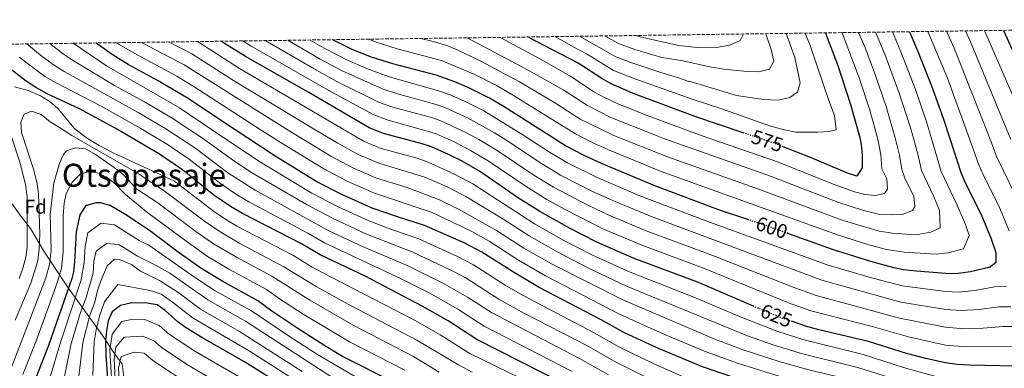
# Model space of a CAD drawing. Units: metres. Extents: x 593489 to 596923, y 4752204 to 4754563.
# Drawn here: x 596013 to 596505, y 4754389 to 4754563 of the extents above; entities that cross this region are included whole.
import ezdxf
from ezdxf.enums import TextEntityAlignment as Align

# ---------------------------------------------------------------- set-up
doc = ezdxf.new("R2010")
doc.units = ezdxf.units.M
doc.header["$MEASUREMENT"] = 0
doc.linetypes.add('DGN Style 3', pattern=[2.435891, 1.739922, -0.695969])
doc.linetypes.add('DGN Style 5', pattern=[1.217945, 0.521977, -0.695969])
for name, color, linetype, lineweight in [('Cota de curva de nivel directora', 7, 'Continuous', 0), ('Curva de nivel directora', 30, 'Continuous', 30), ('Curva de nivel directora no vista', 30, 'DGN Style 5', 30), ('Curva de nivel intermedia', 30, 'Continuous', 0), ('Etiqueta de zona arbolada', 92, 'Continuous', 0), ('Límite de municipio', 7, 'Continuous', 0), ('Texto de Área (paraje) menor', 7, 'Continuous', 0), ('Zona arbolada', 92, 'DGN Style 3', 0)]:
    doc.layers.add(name, color=color, linetype=linetype, lineweight=lineweight)
doc.styles.add('Style-Arial', font='arial.ttf')

msp = doc.modelspace()

# ---------------------------------------------------------------- linework, layer by layer
at = {"layer": 'Curva de nivel directora', "color": 30, "linetype": 'Continuous', "lineweight": 30, "flags": 128}
for points, elevation in [([(596505.02, 4754557.45), (596511.44, 4754543.02)], 625), ([(596377.54, 4754462.72), (596363.32, 4754467.48), (596330.53, 4754479.73), (596303.8, 4754490.87), (596294.72, 4754495.04), (596285.86, 4754499.67), (596276.11, 4754505.88), (596255.06, 4754519.28), (596247.71, 4754523.58), (596237.43, 4754528.77), (596230.47, 4754531.74), (596221.02, 4754535.03), (596199.35, 4754540.78), (596188.64, 4754544.1), (596179.34, 4754547.78), (596169.4, 4754552.8)], 600), ([(596375.26, 4754506.08), (596350.95, 4754514.25), (596319.35, 4754526.06), (596308.63, 4754530.78), (596303.95, 4754533.34), (596292.17, 4754541.09), (596266.77, 4754554.15)], 575), ([(596415.81, 4754556.21), (596416.79, 4754553.95), (596422.04, 4754539.9), (596428.47, 4754520.46), (596433.07, 4754503.93), (596433.79, 4754500.3), (596434.26, 4754495.32), (596434.23, 4754488.74), (596431.55, 4754484.62), (596426.87, 4754486.12), (596408.43, 4754493.86), (596394.69, 4754499.28)], 575), ([(596457.85, 4754556.8), (596462.11, 4754546.83), (596468.97, 4754529.68), (596474.79, 4754513.59), (596478.13, 4754503.37), (596483.67, 4754486.46), (596485.99, 4754480.94), (596493.72, 4754465.5), (596498.79, 4754453.34), (596501.19, 4754446.46), (596501.16, 4754441.46), (596498.23, 4754439.1), (596488.5, 4754436.77), (596481.14, 4754435.78), (596476.14, 4754435.86), (596461.19, 4754437.14), (596454.97, 4754437.8), (596450.07, 4754438.79), (596438.55, 4754441.95), (596419.46, 4754447.92), (596396.97, 4754456)], 600), ([(596381.64, 4754380.53), (596369.98, 4754383.9), (596354.27, 4754389.33), (596332.26, 4754398.4), (596314.99, 4754406.38), (596303.7, 4754412.78), (596272.62, 4754428.88), (596259.69, 4754436.53), (596243.99, 4754446.65), (596235.13, 4754451.29), (596215.24, 4754459.99), (596201.67, 4754464.22), (596189.03, 4754468.62), (596173.86, 4754475.38), (596161.27, 4754481.81), (596139.97, 4754494.91), (596120.43, 4754507.81), (596096.19, 4754523.83), (596081.68, 4754532.37), (596066.95, 4754540.38), (596059.47, 4754545.02), (596051.63, 4754550.62), (596050.95, 4754551.15)], 650), ([(596380.15, 4754419.4), (596352.33, 4754431.44), (596320.07, 4754443.5), (596301.42, 4754451.55), (596288.08, 4754458.41), (596272.89, 4754466.84), (596262.18, 4754473.64), (596242.68, 4754487.03), (596234.02, 4754492.03), (596226.84, 4754495.65), (596218.71, 4754499.18), (596213.98, 4754500.82), (596194.65, 4754505.94), (596192.2, 4754506.92), (596187.5, 4754508.82), (596157.27, 4754526.47), (596125.64, 4754544.45), (596115.15, 4754550.86), (596113.46, 4754552.02)], 625), ([(596384.21, 4754331.75), (596375.98, 4754333.98), (596366.64, 4754337.54), (596351.82, 4754344.17), (596336.95, 4754351.57), (596285.43, 4754380.54), (596241.33, 4754402.97), (596227.14, 4754412.22), (596214.01, 4754419.66), (596185.59, 4754434.52), (596163.02, 4754445.3), (596153.63, 4754450.7), (596124.18, 4754465.96), (596118.11, 4754469.5), (596109.79, 4754475.06), (596094.11, 4754487.82), (596082.58, 4754495.66), (596065.35, 4754505.82), (596060.45, 4754508.56), (596042.55, 4754518.3), (596026.34, 4754525.79), (596020.71, 4754528.86), (596015.91, 4754532.06), (596007.97, 4754538.15)], 675), ([(596200.98, 4754380.91), (596174.23, 4754394.5), (596165.43, 4754399.73), (596151.31, 4754408.77), (596138.75, 4754417.18), (596131.78, 4754422.3), (596114.25, 4754431.93), (596103.87, 4754438.26), (596092.01, 4754446.59), (596077.59, 4754457.42), (596065.81, 4754465.23), (596057.95, 4754469.9), (596053.06, 4754471.19), (596050.91, 4754471.26), (596046.14, 4754469.96), (596045.43, 4754469.42), (596042.71, 4754465.23), (596040.99, 4754456.78), (596040.09, 4754441.76), (596039.51, 4754436.8), (596038.78, 4754433.5), (596027.15, 4754400.02), (596020.81, 4754383.82)], 700), ([(596146.39, 4754378.51), (596125.23, 4754391.83), (596103.84, 4754403.98), (596095.69, 4754409), (596091.82, 4754411.74), (596085.46, 4754417.42), (596081.38, 4754420.31), (596076.43, 4754421.11), (596068.82, 4754421.34), (596063.06, 4754419.98), (596058.94, 4754416.78), (596056.95, 4754412.2), (596056.03, 4754407.23), (596055.53, 4754402.27), (596055.75, 4754395.22), (596057.46, 4754371.51)], 725), ([(596519.03, 4754389.38), (596487.78, 4754390.06), (596481.74, 4754390.46), (596475.86, 4754391.26), (596466.1, 4754393.41), (596456.42, 4754395.97), (596437.39, 4754401.88), (596412.59, 4754407.74), (596405.83, 4754409.66), (596399.33, 4754411.91)], 625)]:
    msp.add_lwpolyline(points, dxfattribs=dict(at, elevation=elevation))
at = {"layer": 'Curva de nivel directora no vista', "color": 30, "linetype": 'DGN Style 5', "lineweight": 30, "flags": 128}
for points, elevation in [([(596394.69, 4754499.28), (596389.82, 4754501.2), (596379.71, 4754504.59), (596375.26, 4754506.08)], 575), ([(596396.97, 4754456), (596388.12, 4754459.18), (596377.54, 4754462.72)], 600), ([(596399.33, 4754411.91), (596394.2, 4754413.67), (596381.57, 4754418.79), (596380.15, 4754419.4)], 625)]:
    msp.add_lwpolyline(points, dxfattribs=dict(at, elevation=elevation))
at = {"layer": 'Curva de nivel intermedia', "color": 30, "linetype": 'Continuous', "lineweight": 0, "flags": 128}
for points, elevation in [([(596508.55, 4754419.26), (596502.55, 4754419.3), (596492.71, 4754417.99), (596483.8, 4754417.5), (596476.03, 4754418.02), (596453.64, 4754421.66), (596414, 4754432.62), (596329.15, 4754464.19), (596310.58, 4754471.92), (596299.29, 4754476.97), (596283.33, 4754485.15), (596273.85, 4754490.87), (596255.93, 4754502.67), (596250.19, 4754506.2), (596236.68, 4754513.76), (596225.76, 4754518.72), (596221.04, 4754520.36), (596201.77, 4754525.7), (596194.61, 4754528), (596173.96, 4754537.24), (596163.1, 4754542.99), (596146.78, 4754552.48)], 610), ([(596506.36, 4754429.45), (596500.39, 4754429.2), (596490.61, 4754427.38), (596482.47, 4754426.64), (596476.09, 4754426.94), (596454.31, 4754429.73), (596437.67, 4754434.05), (596416.73, 4754440.27), (596356.44, 4754462.02), (596322.91, 4754474.81), (596301.55, 4754483.92), (596286.81, 4754491.25), (596277.75, 4754496.61), (596263.02, 4754506.04), (596244.97, 4754517.27), (596235.31, 4754522.15), (596228.11, 4754525.23), (596223.39, 4754526.87), (596196.98, 4754534.39), (596185.82, 4754538.56), (596176.65, 4754542.51), (596165.05, 4754548.5), (596157.99, 4754552.64)], 605), ([(596449.4, 4754556.68), (596453.58, 4754546.7), (596460.87, 4754527.84), (596466.43, 4754511.74), (596468.87, 4754503.48), (596473.78, 4754486.92), (596481.83, 4754470.15), (596485.88, 4754460.42), (596487.8, 4754454.92), (596484.89, 4754448.21), (596477.11, 4754446.34), (596471.22, 4754445.55), (596455.26, 4754446.64), (596446.37, 4754447.96), (596437.15, 4754450.48), (596421.88, 4754455.26), (596333.68, 4754486.98), (596306.91, 4754497.9), (596298.73, 4754501.65), (596290.85, 4754505.7), (596258.93, 4754525.47), (596251.26, 4754529.83), (596240.42, 4754535.43), (596223.71, 4754542.43), (596201.55, 4754548.29), (596191.1, 4754551.62), (596187.41, 4754553.05)], 595), ([(596440.88, 4754556.56), (596445.5, 4754545.5), (596452.77, 4754525.99), (596458.07, 4754509.89), (596459.85, 4754503.6), (596462.31, 4754494.88), (596463.89, 4754487.37), (596469.93, 4754474.8), (596472.96, 4754467.5), (596473.32, 4754458.72), (596468.64, 4754456.61), (596461.3, 4754455.32), (596449.33, 4754456.13), (596442.66, 4754457.12), (596424.29, 4754462.6), (596383.31, 4754477.76), (596336.83, 4754494.24), (596310.02, 4754504.94), (596308.93, 4754505.47), (596293.09, 4754513.14), (596280.79, 4754521.07), (596262.79, 4754531.66), (596243.41, 4754542.1), (596231.21, 4754547.88), (596226.4, 4754549.84), (596219.61, 4754551.87), (596213.42, 4754553.41)], 590), ([(596432.45, 4754556.44), (596435.5, 4754549.17), (596440.92, 4754534.93), (596446.23, 4754519.4), (596450.79, 4754503.71), (596452.96, 4754495.03), (596454.01, 4754487.83), (596455.73, 4754483.15), (596460.05, 4754474.58), (596460.59, 4754469.49), (596459.39, 4754467.36), (596454.33, 4754465.48), (596449.33, 4754465.24), (596442.41, 4754465.65), (596434.35, 4754467.55), (596422.03, 4754471.51), (596386.46, 4754485.19), (596335.28, 4754503.22), (596330.32, 4754505.21), (596308.53, 4754513.95), (596296.71, 4754519.87), (596284.59, 4754527.75), (596267.16, 4754537.57), (596236.59, 4754553.73)], 585), ([(596424.23, 4754556.33), (596424.28, 4754556.21), (596432.73, 4754533.69), (596438.09, 4754517.54), (596441.91, 4754503.82), (596442.11, 4754503.09), (596443.61, 4754495.17), (596444.12, 4754488.29), (596446.51, 4754483.17), (596446.85, 4754478.09), (596445.47, 4754475.99), (596440.59, 4754474.86), (596435.49, 4754475.39), (596430.42, 4754476.82), (596419.78, 4754480.62), (596391.93, 4754491.77), (596353.65, 4754504.92), (596325.33, 4754515.42), (596311.63, 4754520.97), (596304.96, 4754524.1), (596300.33, 4754526.61), (596288.38, 4754534.42), (596275.36, 4754541.87), (596253.37, 4754553.74), (596252.96, 4754553.95)], 580), ([(596280.61, 4754554.34), (596289.57, 4754549.28), (596296.66, 4754545.59), (596309.83, 4754537.47), (596321.56, 4754532.84), (596349.21, 4754523.05), (596363.99, 4754518.3), (596387.83, 4754509.82), (596394.75, 4754507.9), (596400.87, 4754506.54), (596412.03, 4754506.54), (596417.83, 4754506.86), (596421.15, 4754507.74), (596420.43, 4754514.86), (596417.55, 4754522.46), (596408.19, 4754549.9), (596405.79, 4754556.07)], 570), ([(596292.71, 4754554.51), (596311.04, 4754544.16), (596318.54, 4754541.32), (596333.45, 4754536.35), (596341.85, 4754533.96), (596347.47, 4754531.85), (596347.67, 4754532.14), (596371.43, 4754524.94), (596384.83, 4754522.86), (596392.27, 4754522.62), (596397.99, 4754523.82), (596401.83, 4754526.62), (596403.15, 4754531.18), (596400.59, 4754543.9), (596396.19, 4754555.94)], 565), ([(596305.34, 4754554.68), (596312.25, 4754550.85), (596320.42, 4754547.94), (596334.07, 4754543.89), (596344.51, 4754542.3), (596358.83, 4754539.02), (596364.95, 4754538.06), (596376.63, 4754536.86), (596382.59, 4754536.7), (596387.83, 4754538.14), (596389.95, 4754542.06), (596388.75, 4754547.9), (596386.11, 4754555.8)], 560), ([(596321.08, 4754554.9), (596323.22, 4754554.16), (596342.35, 4754549.82), (596351.59, 4754548.86), (596362.23, 4754549.1), (596367.83, 4754550.06), (596373.11, 4754552.38), (596374.82, 4754555.65)], 555), ([(596467.08, 4754556.93), (596476.95, 4754533.51), (596487.96, 4754503.25), (596492.68, 4754490.27), (596494.97, 4754484.96), (596502.61, 4754469.68), (596507.87, 4754457.2)], 605), ([(596476.5, 4754557.06), (596480.29, 4754548.5), (596498.24, 4754503.12), (596501.69, 4754494.08), (596511.49, 4754473.85)], 610), ([(596485.96, 4754557.19), (596488.46, 4754551.65), (596508.58, 4754502.99)], 615), ([(596495.47, 4754557.32), (596519.2, 4754502.86)], 620), ([(596016.2, 4754550.67), (596023.87, 4754544.39), (596029.91, 4754540.02), (596034.88, 4754536.95), (596071.88, 4754516.44), (596085.75, 4754508.25), (596100.77, 4754498.37), (596116.85, 4754486.31), (596130.49, 4754477.54), (596167.36, 4754457.33), (596184.25, 4754449.46), (596206.52, 4754439.96), (596225.12, 4754430.81), (596236.8, 4754424.11), (596248.67, 4754416.39), (596292.74, 4754393.44), (596307.25, 4754385.26)], 665), ([(596027.75, 4754550.83), (596034.52, 4754545.6), (596039.14, 4754542.53), (596060.18, 4754529.98), (596075.14, 4754521.75), (596089.02, 4754513.58), (596097.33, 4754508.1), (596104.1, 4754503.65), (596120.39, 4754491.93), (596128.72, 4754486.4), (596156.43, 4754470.28), (596169.53, 4754463.34), (596185.84, 4754455.84), (596209.43, 4754446.64), (596228.45, 4754437.64), (596235.51, 4754433.86), (596252.35, 4754423.1), (596265.27, 4754415.89), (596296.4, 4754399.88), (596309.83, 4754392.3), (596327.16, 4754383.59)], 660), ([(596039.4, 4754550.99), (596056.08, 4754539.68), (596092.6, 4754518.7), (596108.57, 4754507.96), (596132.26, 4754492.03), (596158.85, 4754476.04), (596171.69, 4754469.36), (596187.43, 4754462.23), (596199.7, 4754457.63), (596212.33, 4754453.32), (596231.79, 4754444.46), (596239.75, 4754440.26), (596256.02, 4754429.81), (596264.61, 4754424.87), (596300.05, 4754406.33), (596312.41, 4754399.34), (596329.71, 4754391), (596351.99, 4754381.19)], 655), ([(596061.12, 4754551.29), (596062.5, 4754550.35), (596070.31, 4754545.82), (596091.28, 4754534.52), (596099.98, 4754529.24), (596133.45, 4754507.65), (596143.43, 4754501.22), (596164.78, 4754488.22), (596176.59, 4754482.07), (596190.15, 4754476.09), (596218.99, 4754466.4), (596229.31, 4754461.65), (596238.89, 4754456.89), (596247.62, 4754452.05), (596262.33, 4754442.59), (596275.72, 4754434.78), (596312.53, 4754415.78), (596335.33, 4754405.36), (596356.97, 4754396.41), (596372.3, 4754390.88), (596395.33, 4754383.8)], 645), ([(596073.54, 4754551.46), (596095, 4754540.15), (596146.96, 4754507.49), (596168.3, 4754494.63), (596179.32, 4754488.75), (596191.27, 4754483.55), (596206.59, 4754478.86), (596222.75, 4754472.81), (596232.65, 4754467.99), (596251.26, 4754457.44), (596264.97, 4754448.65), (596278.81, 4754440.69), (596314.41, 4754422.71), (596359.68, 4754403.49), (596374.62, 4754397.86), (596393.18, 4754391.75), (596407.48, 4754387.85), (596422.26, 4754384.32), (596434.46, 4754380.83), (596443.76, 4754377.93), (596474.16, 4754367.55), (596487.27, 4754363.68), (596493.58, 4754362.53), (596521.43, 4754359.19)], 640), ([(596087.08, 4754551.65), (596098.72, 4754545.77), (596119.69, 4754532.35), (596161.39, 4754507.31), (596171.82, 4754501.04), (596182.04, 4754495.44), (596192.4, 4754491.01), (596215.41, 4754484.1), (596226.51, 4754479.22), (596235.99, 4754474.34), (596254.9, 4754462.84), (596267.61, 4754454.72), (596281.9, 4754446.6), (596297, 4754438.8), (596316.3, 4754429.64), (596376.93, 4754404.83), (596389.76, 4754400.25), (596403.18, 4754396.1), (596432.03, 4754388.9), (596474.73, 4754375.45), (596487.44, 4754372.47), (596515.54, 4754369.5)], 635), ([(596101.5, 4754551.85), (596102.43, 4754551.4), (596122.67, 4754538.4), (596176.23, 4754507.12), (596184.77, 4754502.13), (596193.52, 4754498.47), (596211.52, 4754493.5), (596217.06, 4754491.64), (596230.26, 4754485.63), (596239.33, 4754480.68), (596270.25, 4754460.78), (596284.99, 4754452.5), (596299.21, 4754445.17), (596318.18, 4754436.57), (596349.95, 4754424.16), (596373.69, 4754414.05), (596391.98, 4754406.96), (596404.5, 4754402.88), (596434.71, 4754395.39), (596454.99, 4754388.96), (596475.3, 4754383.36), (596487.61, 4754381.27), (596515.4, 4754379.86)], 630), ([(596522.87, 4754399.52), (596486.46, 4754399.21), (596475.92, 4754400.18), (596457.38, 4754404.2), (596439.92, 4754409.26), (596408.55, 4754417.31), (596397.37, 4754421.2), (596355.7, 4754438.25), (596323.09, 4754450.4), (596304.47, 4754458.34), (596285.91, 4754467.68), (596276.37, 4754472.94), (596266.07, 4754479.38), (596247.09, 4754492.24), (596238.23, 4754497.48), (596230.12, 4754501.69), (596221.06, 4754505.7), (596218.46, 4754506.6), (596197.02, 4754512.53), (596189.87, 4754515.21), (596168.59, 4754526.7), (596128.41, 4754549.61), (596124.28, 4754552.17)], 620), ([(596516.71, 4754409.41), (596504.71, 4754409.4), (596494.82, 4754408.6), (596485.13, 4754408.35), (596475.98, 4754409.1), (596452.98, 4754413.59), (596411.28, 4754424.97), (596400.54, 4754428.72), (596359.06, 4754445.07), (596326.12, 4754457.29), (596307.52, 4754465.13), (596297.04, 4754470.02), (596279.85, 4754479.05), (596269.96, 4754485.12), (596251.51, 4754497.46), (596242.44, 4754502.93), (596235.94, 4754506.38), (596223.41, 4754512.21), (596218.69, 4754513.85), (596199.4, 4754519.11), (596192.24, 4754521.61), (596171.28, 4754531.97), (596161.16, 4754537.48), (596135.43, 4754552.32)], 615), ([(596012.42, 4754544.03), (596025.31, 4754534.44), (596030.61, 4754531.37), (596053.42, 4754519.58), (596073.2, 4754508.4), (596086.55, 4754500.47), (596097.44, 4754493.09), (596113.32, 4754480.69), (596121.64, 4754475.14), (596127.34, 4754471.75), (596156.78, 4754456.09), (596165.19, 4754451.31), (596203.62, 4754433.29), (596217.31, 4754426.39), (596231.97, 4754418.17), (596245, 4754409.68), (596289.09, 4754386.99)], 670), ([(596010.12, 4754529.21), (596016.82, 4754527.45), (596023.03, 4754524.7), (596028.39, 4754521.42), (596032.15, 4754518.13), (596039.75, 4754508.82), (596040.4, 4754508.1), (596046.59, 4754503.42), (596052.43, 4754499.9), (596059.47, 4754496.22), (596090.14, 4754482.11), (596109.56, 4754467.14), (596115.26, 4754463.26), (596121.34, 4754459.67), (596149.26, 4754445.02), (596159.02, 4754439.1), (596164.29, 4754436.27), (596210.51, 4754412.36), (596223.1, 4754405.26), (596237.96, 4754395.94), (596282.1, 4754374.4)], 680), ([(596010.46, 4754412.57), (596018.22, 4754431.12), (596021.72, 4754442.31), (596022.43, 4754448.34), (596022.69, 4754455.62), (596022.11, 4754475.82), (596021.37, 4754480.77), (596019.75, 4754487.64), (596013.63, 4754506.46), (596013.42, 4754509.15), (596013.23, 4754511.58), (596014.95, 4754515.58), (596018.63, 4754517.02), (596023.35, 4754515.39), (596027.95, 4754511.82), (596032.51, 4754508.91), (596038.78, 4754504.91), (596072.48, 4754485.57), (596085.69, 4754476.81), (596105.17, 4754462.01), (596112.41, 4754457.01), (596122.89, 4754450.99), (596144.89, 4754439.34), (596161.04, 4754429.39), (596178.61, 4754419.83), (596211.4, 4754402.67), (596231.85, 4754390.46), (596239.03, 4754386.61)], 685), ([(596012.46, 4754433.47), (596014.3, 4754438.67), (596015.79, 4754444.15), (596016.46, 4754449.12), (596016.32, 4754474.18), (596015.59, 4754480.3), (596012.82, 4754491.04), (596008.53, 4754504.16)], 680), ([(596007.82, 4754387.24), (596025.72, 4754433.73), (596027.65, 4754440.48), (596028.4, 4754447.57), (596027.99, 4754465.34), (596029.78, 4754481.17), (596032.55, 4754490.94), (596034.59, 4754495.4), (596036.15, 4754497.18), (596040.63, 4754498.78), (596045.63, 4754498.31), (596046.31, 4754497.98), (596050.59, 4754495.37), (596059.87, 4754488.86), (596064.19, 4754485.5), (596071.32, 4754478.03), (596081.23, 4754471.51), (596100.79, 4754456.87), (596109.56, 4754450.76), (596121.12, 4754444.04), (596138.8, 4754434.68), (596157.8, 4754422.52), (596179.53, 4754410.16), (596209.71, 4754394.42), (596222.54, 4754386.65)], 690), ([(596014.31, 4754385.53), (596021.01, 4754402.57), (596031.43, 4754431.25), (596033.58, 4754438.64), (596034.37, 4754446.79), (596034.39, 4754464.78), (596034.87, 4754471.1), (596035.94, 4754475.98), (596038.87, 4754481.58), (596042.95, 4754485.66), (596046.75, 4754486.7), (596051.43, 4754486.22), (596055.98, 4754484.17), (596060.2, 4754480.89), (596065.67, 4754475.34), (596076.77, 4754466.21), (596096.4, 4754451.73), (596106.71, 4754444.51), (596117.69, 4754437.99), (596136.15, 4754427.98), (596142.73, 4754423.3), (596154.55, 4754415.65), (596177.76, 4754401.85), (596205.35, 4754387.67)], 695), ([(596027.94, 4754384.1), (596032.82, 4754400.47), (596043.4, 4754432.8), (596044.92, 4754441.44), (596045.4, 4754449.42), (596046.78, 4754456.18), (596053.51, 4754461.08), (596060.12, 4754460.19), (596072.5, 4754452.42), (596077.35, 4754450.16), (596100.18, 4754434.09), (596110.54, 4754427.35), (596128.73, 4754417.2), (596148.63, 4754403.79), (596161.62, 4754395.49), (596188.31, 4754379.71)], 705), ([(596035.07, 4754384.39), (596038.5, 4754400.92), (596043.1, 4754416.48), (596045.86, 4754423.98), (596049.46, 4754436.07), (596049.82, 4754442.06), (596050.85, 4754447.13), (596056.12, 4754450.89), (596062.3, 4754450.48), (596071.58, 4754444.65), (596080.98, 4754440), (596087.76, 4754436.08), (596106.83, 4754422.76), (596125.68, 4754412.09), (596184.54, 4754373.98)], 710), ([(596042.2, 4754384.67), (596044.18, 4754401.37), (596047.72, 4754415.05), (596050.22, 4754421.58), (596051.4, 4754426.77), (596053.34, 4754432.3), (596056.46, 4754439.82), (596060.07, 4754443.1), (596062.63, 4754442.94), (596068.62, 4754440.46), (596073.06, 4754437.18), (596082.62, 4754432.38), (596091.78, 4754426.54), (596103.11, 4754418.17), (596122.63, 4754406.98), (596154, 4754387)], 715), ([(596049.34, 4754384.96), (596049.86, 4754401.82), (596050.94, 4754407.76), (596052.66, 4754414.57), (596055.17, 4754421.78), (596061.77, 4754430.5), (596077.95, 4754427.41), (596083.51, 4754425.57), (596089.14, 4754421.59), (596099.4, 4754413.58), (596127.93, 4754396.9), (596150.2, 4754382.75)], 720), ([(596059.26, 4754372.47), (596057.73, 4754397.73), (596058.86, 4754405.67), (596063.75, 4754411.9), (596069.21, 4754413.07), (596075.3, 4754412.88), (596082.52, 4754409.94), (596087.61, 4754405.39), (596100.24, 4754397.14), (596143.87, 4754372.01)], 730), ([(596061.51, 4754363.62), (596059.92, 4754393.19), (596060.77, 4754399.15), (596064.97, 4754404.03), (596074.16, 4754404.66), (596079.58, 4754402.45), (596083.39, 4754399.04), (596096.64, 4754390.29), (596109.17, 4754383.01)], 735), ([(596063.61, 4754364.48), (596062.11, 4754388.66), (596063.48, 4754394.47), (596069.98, 4754396.53), (596075, 4754396.12), (596079.18, 4754392.69), (596084.82, 4754388.81), (596093.04, 4754383.44)], 740)]:
    msp.add_lwpolyline(points, dxfattribs=dict(at, elevation=elevation))
at = {"layer": 'Límite de municipio', "color": 7, "linetype": 'Continuous', "lineweight": 0}
msp.add_polyline3d([(595999.93, 4754483.14, 666.67), (596012.89, 4754465.03, 675.84), (596018.07, 4754458.37, 681.33), (596025.1, 4754446.66, 687.36), (596036.66, 4754429.3, 699.49), (596053.77, 4754405.41, 722.98), (596060.66, 4754395.09, 735.68), (596063.89, 4754390.82, 741.55), (596064.61, 4754385.49, 744.22), (596066.01, 4754376.24, 748.84), (596065.47, 4754343.71, 747.84), (596064.83, 4754309.78, 749.94), (596064.96, 4754265.69, 764.37), (596065.45, 4754197.6, 774.32), (596065.53, 4754157.71, 761.33), (596064.81, 4754154.52, 759.71), (596065.99, 4754152, 759.31), (596075.22, 4754146.55, 761.66), (596100.83, 4754131.93, 768.25), (596122.73, 4754119.54, 773.64), (596148.62, 4754103.15, 782.51), (596193.19, 4754077.89, 792.38), (596234.18, 4754053.97, 802.72), (596263.02, 4754036.09, 805.25)], dxfattribs=at)
at = {"layer": 'Zona arbolada', "color": 92, "linetype": 'DGN Style 3', "lineweight": 0}
msp.add_polyline3d([(595731.02, 4754473.91, 536.31), (595738.73, 4754480.39, 536.25), (595754.7, 4754490.38, 536.18), (595760.1, 4754494.35, 536.25), (595763.35, 4754497.35, 536.31), (595766.66, 4754501.11, 536.31), (595769.63, 4754505.13, 536.31), (595774.47, 4754512.12, 536.63), (595778.55, 4754517.99, 536.91), (595781.83, 4754521.74, 537.25), (595789.71, 4754529.19, 538.11), (595796.99, 4754536.87, 539.13), (595805.92, 4754547.75, 539.48), (596888.92, 4754562.78, 885.21), (596901.1, 4753700.62, 1054.41)], dxfattribs=at)

# ---------------------------------------------------------------- texts
at = {"layer": 'Cota de curva de nivel directora', "color": 7, "linetype": 'Continuous', "lineweight": 0, "style": 'Style-Arial'}
for s, rotation, p in [('575', 341.4462, (596386.75, 4754502.23, 575)), ('600', 341.5124, (596388.99, 4754458.89, 600)), ('625', 337.9643, (596391.28, 4754414.86, 625))]:
    msp.add_text(s, height=7, rotation=rotation, dxfattribs=at).set_placement(p, align=Align.MIDDLE_CENTER)
at = {"layer": 'Etiqueta de zona arbolada', "color": 92, "linetype": 'Continuous', "lineweight": 0, "style": 'Style-Arial'}
msp.add_text('Fd', height=7, dxfattribs=at).set_placement((596020.68, 4754469.33, 682.44), align=Align.MIDDLE_CENTER)
at = {"layer": 'Texto de Área (paraje) menor', "color": 7, "linetype": 'Continuous', "lineweight": 0, "style": 'Style-Arial'}
msp.add_text('Otsopasaje', height=11.5, dxfattribs=at).set_placement((596074.85, 4754485.03, 694.74), align=Align.MIDDLE_CENTER)

doc.saveas('drawing.dxf')
